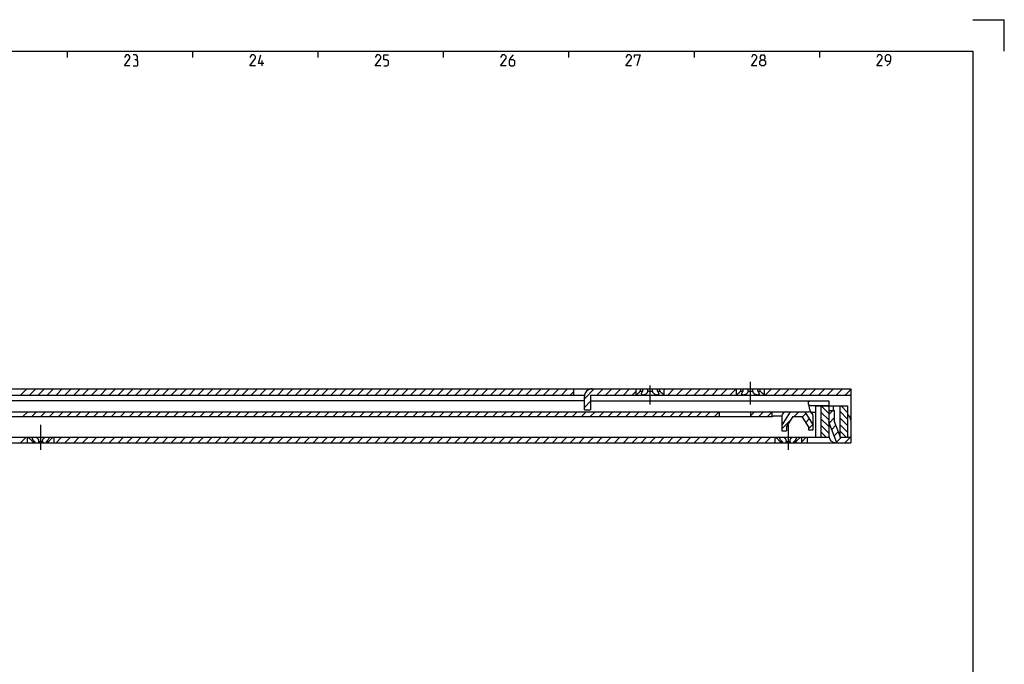
# Model space of a CAD drawing. Extents: x 0 to 1320, y 0 to 841.
# Drawn here: x 875 to 1189, y 635 to 841 of the extents above; entities that cross this region are included whole.
import ezdxf

# ---------------------------------------------------------------- set-up
doc = ezdxf.new("R2010")
doc.units = 0
doc.header["$LTSCALE"] = 65.395
doc.linetypes.add('CENTER', pattern=[0.6, 0.375, -0.075, 0.075, -0.075])
doc.layers.get('0').update_dxf_attribs({"linetype": 'CONTINUOUS'})
doc.layers.add('DEFAULT_1', color=7, linetype='CENTER')

msp = doc.modelspace()

# ---------------------------------------------------------------- linework, layer by layer
at = {"color": 2, "linetype": 'CONTINUOUS'}
for p, q in [((1179, 841), (1189, 841)), ((1189, 831), (1189, 841)), ((890, 831), (890, 829)), ((930, 831), (930, 829)), ((970, 831), (970, 829)), ((1010, 831), (1010, 829)), ((1050, 831), (1050, 829)), ((1090, 831), (1090, 829)), ((1130, 831), (1130, 829)), ((875.1299, 721.3224), (877.1299, 723.3224)), ((877.9583, 721.3224), (879.9583, 723.3224)), ((880.7867, 721.3224), (882.7867, 723.3224)), ((883.6151, 721.3224), (885.6151, 723.3224)), ((886.4436, 721.3224), (888.4436, 723.3224)), ((889.272, 721.3224), (891.272, 723.3224)), ((892.1004, 721.3224), (894.1004, 723.3224)), ((894.9288, 721.3224), (896.9288, 723.3224)), ((897.7573, 721.3224), (899.7573, 723.3224)), ((900.5857, 721.3224), (902.5857, 723.3224)), ((903.4141, 721.3224), (905.4141, 723.3224)), ((906.2425, 721.3224), (908.2425, 723.3224)), ((909.071, 721.3224), (911.071, 723.3224)), ((911.8994, 721.3224), (913.8994, 723.3224)), ((914.7278, 721.3224), (916.7278, 723.3224)), ((917.5563, 721.3224), (919.5563, 723.3224)), ((920.3847, 721.3224), (922.3847, 723.3224)), ((923.2131, 721.3224), (925.2131, 723.3224)), ((926.0415, 721.3224), (928.0415, 723.3224)), ((928.87, 721.3224), (930.87, 723.3224)), ((931.6984, 721.3224), (933.6984, 723.3224)), ((934.5268, 721.3224), (936.5268, 723.3224)), ((937.3552, 721.3224), (939.3552, 723.3224)), ((940.1837, 721.3224), (942.1837, 723.3224)), ((943.0121, 721.3224), (945.0121, 723.3224)), ((945.8405, 721.3224), (947.8405, 723.3224)), ((948.669, 721.3224), (950.669, 723.3224)), ((951.4974, 721.3224), (953.4974, 723.3224)), ((954.3258, 721.3224), (956.3258, 723.3224)), ((957.1542, 721.3224), (959.1542, 723.3224)), ((959.9827, 721.3224), (961.9827, 723.3224)), ((962.8111, 721.3224), (964.8111, 723.3224)), ((965.6395, 721.3224), (967.6395, 723.3224)), ((968.4679, 721.3224), (970.4679, 723.3224)), ((971.2964, 721.3224), (973.2964, 723.3224)), ((974.1248, 721.3224), (976.1248, 723.3224)), ((976.9532, 721.3224), (978.9532, 723.3224)), ((979.7817, 721.3224), (981.7817, 723.3224)), ((982.6101, 721.3224), (984.6101, 723.3224)), ((985.4385, 721.3224), (987.4385, 723.3224)), ((988.2669, 721.3224), (990.2669, 723.3224)), ((991.0954, 721.3224), (993.0954, 723.3224)), ((993.9238, 721.3224), (995.9238, 723.3224)), ((996.7522, 721.3224), (998.7522, 723.3224)), ((999.5806, 721.3224), (1001.5806, 723.3224)), ((1002.4091, 721.3224), (1004.4091, 723.3224)), ((1005.2375, 721.3224), (1007.2375, 723.3224)), ((1008.0659, 721.3224), (1010.0659, 723.3224)), ((1010.8944, 721.3224), (1012.8944, 723.3224)), ((1013.7228, 721.3224), (1015.7228, 723.3224)), ((1016.5512, 721.3224), (1018.5512, 723.3224)), ((1019.3796, 721.3224), (1021.3796, 723.3224)), ((1022.2081, 721.3224), (1024.2081, 723.3224)), ((1025.0365, 721.3224), (1027.0365, 723.3224)), ((1027.8649, 721.3224), (1029.8649, 723.3224)), ((1030.6933, 721.3224), (1032.6933, 723.3224)), ((1033.5218, 721.3224), (1035.5218, 723.3224)), ((1036.3502, 721.3224), (1038.3502, 723.3224)), ((1039.1786, 721.3224), (1041.1786, 723.3224)), ((1042.0071, 721.3224), (1044.0071, 723.3224)), ((1044.8355, 721.3224), (1046.8355, 723.3224)), ((1047.6639, 721.3224), (1049.6639, 723.3224)), ((1055, 720.1732), (1058.1492, 723.3224)), ((1058.9776, 721.3224), (1060.9776, 723.3224)), ((1061.806, 721.3224), (1063.806, 723.3224)), ((1064.6345, 721.3224), (1066.6345, 723.3224)), ((1067.4629, 721.3224), (1069.4629, 723.3224)), ((1080.5, 723.0458), (1080.7766, 723.3224)), ((1081.605, 721.3224), (1083.605, 723.3224)), ((1084.4335, 721.3224), (1086.4335, 723.3224)), ((1087.2619, 721.3224), (1089.2619, 723.3224)), ((1090.0903, 721.3224), (1092.0903, 723.3224)), ((1092.9187, 721.3224), (1094.9187, 723.3224)), ((1095.7472, 721.3224), (1097.7472, 723.3224)), ((1098.5756, 721.3224), (1100.5756, 723.3224)), ((1101.404, 721.3224), (1103.404, 723.3224)), ((1112.7177, 721.3224), (1114.7177, 723.3224)), ((1115.5462, 721.3224), (1117.5462, 723.3224)), ((1118.3746, 721.3224), (1120.3746, 723.3224)), ((1121.203, 721.3224), (1123.203, 723.3224)), ((1124.0314, 721.3224), (1126.0314, 723.3224)), ((1126.8599, 721.3224), (1128.8599, 723.3224)), ((1129.6883, 721.3224), (1131.6883, 723.3224)), ((1132.5167, 721.3224), (1134.5167, 723.3224)), ((1135.3451, 721.3224), (1137.3451, 723.3224)), ((1138.1736, 721.3224), (1140, 723.1488)), ((1050.4923, 721.3224), (1051.67, 722.5001)), ((1070.2913, 721.3224), (1071.5, 722.5311)), ((1055, 717.3448), (1057, 719.3448)), ((1133, 715.4834), (1130.611, 717.8724)), ((1133, 717.5853), (1132.7129, 717.8724)), ((1133, 715.0972), (1134.2752, 716.3724)), ((1139, 715.789), (1136.9166, 717.8724)), ((875.8859, 714.5224), (877.3859, 716.0224)), ((878.7144, 714.5224), (880.2144, 716.0224)), ((881.5428, 714.5224), (883.0428, 716.0224)), ((884.3712, 714.5224), (885.8712, 716.0224)), ((887.1996, 714.5224), (888.6996, 716.0224)), ((890.0281, 714.5224), (891.5281, 716.0224)), ((892.8565, 714.5224), (894.3565, 716.0224)), ((895.6849, 714.5224), (897.1849, 716.0224)), ((898.5133, 714.5224), (900.0133, 716.0224)), ((901.3418, 714.5224), (902.8418, 716.0224)), ((904.1702, 714.5224), (905.6702, 716.0224)), ((906.9986, 714.5224), (908.4986, 716.0224)), ((909.8271, 714.5224), (911.3271, 716.0224)), ((912.6555, 714.5224), (914.1555, 716.0224)), ((915.4839, 714.5224), (916.9839, 716.0224)), ((918.3123, 714.5224), (919.8123, 716.0224)), ((921.1408, 714.5224), (922.6408, 716.0224)), ((923.9692, 714.5224), (925.4692, 716.0224)), ((926.7976, 714.5224), (928.2976, 716.0224)), ((929.626, 714.5224), (931.126, 716.0224)), ((932.4545, 714.5224), (933.9545, 716.0224)), ((935.2829, 714.5224), (936.7829, 716.0224)), ((938.1113, 714.5224), (939.6113, 716.0224)), ((940.9398, 714.5224), (942.4398, 716.0224)), ((943.7682, 714.5224), (945.2682, 716.0224)), ((946.5966, 714.5224), (948.0966, 716.0224)), ((949.425, 714.5224), (950.925, 716.0224)), ((952.2535, 714.5224), (953.7535, 716.0224)), ((955.0819, 714.5224), (956.5819, 716.0224)), ((957.9103, 714.5224), (959.4103, 716.0224)), ((960.7387, 714.5224), (962.2387, 716.0224)), ((963.5672, 714.5224), (965.0672, 716.0224)), ((966.3956, 714.5224), (967.8956, 716.0224)), ((969.224, 714.5224), (970.724, 716.0224)), ((972.0525, 714.5224), (973.5525, 716.0224)), ((974.8809, 714.5224), (976.3809, 716.0224)), ((977.7093, 714.5224), (979.2093, 716.0224)), ((980.5377, 714.5224), (982.0377, 716.0224)), ((983.3662, 714.5224), (984.8662, 716.0224)), ((986.1946, 714.5224), (987.6946, 716.0224)), ((989.023, 714.5224), (990.523, 716.0224)), ((991.8514, 714.5224), (993.3514, 716.0224)), ((994.6799, 714.5224), (996.1799, 716.0224)), ((997.5083, 714.5224), (999.0083, 716.0224)), ((1000.3367, 714.5224), (1001.8367, 716.0224)), ((1003.1652, 714.5224), (1004.6652, 716.0224)), ((1005.9936, 714.5224), (1007.4936, 716.0224)), ((1008.822, 714.5224), (1010.322, 716.0224)), ((1011.6504, 714.5224), (1013.1504, 716.0224)), ((1014.4789, 714.5224), (1015.9789, 716.0224)), ((1017.3073, 714.5224), (1018.8073, 716.0224)), ((1020.1357, 714.5224), (1021.6357, 716.0224)), ((1022.9641, 714.5224), (1024.4641, 716.0224)), ((1025.7926, 714.5224), (1027.2926, 716.0224)), ((1028.621, 714.5224), (1030.121, 716.0224)), ((1031.4494, 714.5224), (1032.9494, 716.0224)), ((1034.2779, 714.5224), (1035.7779, 716.0224)), ((1037.1063, 714.5224), (1038.6063, 716.0224)), ((1039.9347, 714.5224), (1041.4347, 716.0224)), ((1042.7631, 714.5224), (1044.2631, 716.0224)), ((1045.5916, 714.5224), (1047.0916, 716.0224)), ((1048.42, 714.5224), (1049.92, 716.0224)), ((1051.2484, 714.5224), (1052.7484, 716.0224)), ((1054.0768, 714.5224), (1055.5768, 716.0224)), ((1056.9053, 714.5224), (1058.4053, 716.0224)), ((1059.7337, 714.5224), (1061.2337, 716.0224)), ((1062.5621, 714.5224), (1064.0621, 716.0224)), ((1065.3905, 714.5224), (1066.8905, 716.0224)), ((1068.219, 714.5224), (1069.719, 716.0224)), ((1071.0474, 714.5224), (1072.5474, 716.0224)), ((1073.8758, 714.5224), (1075.3758, 716.0224)), ((1076.7043, 714.5224), (1078.2043, 716.0224)), ((1079.5327, 714.5224), (1081.0327, 716.0224)), ((1082.3611, 714.5224), (1083.8611, 716.0224)), ((1085.1895, 714.5224), (1086.6895, 716.0224)), ((1088.018, 714.5224), (1089.518, 716.0224)), ((1090.8464, 714.5224), (1092.3464, 716.0224)), ((1093.6748, 714.5224), (1095.1748, 716.0224)), ((1096.5032, 714.5224), (1098, 716.0192)), ((1108, 714.7055), (1109.317, 716.0224)), ((1110.6454, 714.5224), (1112.1454, 716.0224)), ((1113.4738, 714.5224), (1114.83, 715.8786)), ((1118, 710.5633), (1120.7348, 713.2982)), ((1121.9591, 714.5224), (1123.4591, 716.0224)), ((1124.6106, 714.3455), (1125.6995, 715.4344)), ((1125.6984, 712.6049), (1126.7872, 713.6937)), ((1133, 713.3815), (1130.5, 715.8815)), ((1133, 711.2797), (1130.5, 713.7797)), ((1133.1466, 712.4154), (1134.75, 714.0188)), ((1139, 713.6872), (1136.5, 716.1872)), ((1139, 711.5853), (1136.5, 714.0853)), ((1126.5, 710.578), (1127.8749, 711.953)), ((1133, 709.1778), (1130.5, 711.6778)), ((1133.9269, 710.3673), (1135.283, 711.7233)), ((1139, 709.4834), (1136.5, 711.9834)), ((875.1236, 706.1224), (876.8736, 707.8724)), ((886.4373, 706.1224), (888.1873, 707.8724)), ((889.2657, 706.1224), (891.0157, 707.8724)), ((892.0942, 706.1224), (893.8442, 707.8724)), ((894.9226, 706.1224), (896.6726, 707.8724)), ((897.751, 706.1224), (899.501, 707.8724)), ((900.5794, 706.1224), (902.3294, 707.8724)), ((903.4079, 706.1224), (905.1579, 707.8724)), ((906.2363, 706.1224), (907.9863, 707.8724)), ((909.0647, 706.1224), (910.8147, 707.8724)), ((911.8932, 706.1224), (913.6432, 707.8724)), ((914.7216, 706.1224), (916.4716, 707.8724)), ((917.55, 706.1224), (919.3, 707.8724)), ((920.3784, 706.1224), (922.1284, 707.8724)), ((923.2069, 706.1224), (924.9569, 707.8724)), ((926.0353, 706.1224), (927.7853, 707.8724)), ((928.8637, 706.1224), (930.6137, 707.8724)), ((931.6921, 706.1224), (933.4421, 707.8724)), ((934.5206, 706.1224), (936.2706, 707.8724)), ((937.349, 706.1224), (939.099, 707.8724)), ((940.1774, 706.1224), (941.9274, 707.8724)), ((943.0059, 706.1224), (944.7559, 707.8724)), ((945.8343, 706.1224), (947.5843, 707.8724)), ((948.6627, 706.1224), (950.4127, 707.8724)), ((951.4911, 706.1224), (953.2411, 707.8724)), ((954.3196, 706.1224), (956.0696, 707.8724)), ((957.148, 706.1224), (958.898, 707.8724)), ((959.9764, 706.1224), (961.7264, 707.8724)), ((962.8048, 706.1224), (964.5548, 707.8724)), ((965.6333, 706.1224), (967.3833, 707.8724)), ((968.4617, 706.1224), (970.2117, 707.8724)), ((971.2901, 706.1224), (973.0401, 707.8724)), ((974.1185, 706.1224), (975.8685, 707.8724)), ((976.947, 706.1224), (978.697, 707.8724)), ((979.7754, 706.1224), (981.5254, 707.8724)), ((982.6038, 706.1224), (984.3538, 707.8724)), ((985.4323, 706.1224), (987.1823, 707.8724)), ((988.2607, 706.1224), (990.0107, 707.8724)), ((991.0891, 706.1224), (992.8391, 707.8724)), ((993.9175, 706.1224), (995.6675, 707.8724)), ((996.746, 706.1224), (998.496, 707.8724)), ((999.5744, 706.1224), (1001.3244, 707.8724)), ((1002.4028, 706.1224), (1004.1528, 707.8724)), ((1005.2312, 706.1224), (1006.9812, 707.8724)), ((1008.0597, 706.1224), (1009.8097, 707.8724)), ((1010.8881, 706.1224), (1012.6381, 707.8724)), ((1013.7165, 706.1224), (1015.4665, 707.8724)), ((1016.545, 706.1224), (1018.295, 707.8724)), ((1019.3734, 706.1224), (1021.1234, 707.8724)), ((1022.2018, 706.1224), (1023.9518, 707.8724)), ((1025.0302, 706.1224), (1026.7802, 707.8724)), ((1027.8587, 706.1224), (1029.6087, 707.8724)), ((1030.6871, 706.1224), (1032.4371, 707.8724)), ((1033.5155, 706.1224), (1035.2655, 707.8724)), ((1036.3439, 706.1224), (1038.0939, 707.8724)), ((1039.1724, 706.1224), (1040.9224, 707.8724)), ((1042.0008, 706.1224), (1043.7508, 707.8724)), ((1044.8292, 706.1224), (1046.5792, 707.8724)), ((1047.6577, 706.1224), (1049.4077, 707.8724)), ((1050.4861, 706.1224), (1052.2361, 707.8724)), ((1053.3145, 706.1224), (1055.0645, 707.8724)), ((1056.1429, 706.1224), (1057.8929, 707.8724)), ((1058.9714, 706.1224), (1060.7214, 707.8724)), ((1061.7998, 706.1224), (1063.5498, 707.8724)), ((1064.6282, 706.1224), (1066.3782, 707.8724)), ((1067.4566, 706.1224), (1069.2066, 707.8724)), ((1070.2851, 706.1224), (1072.0351, 707.8724)), ((1073.1135, 706.1224), (1074.8635, 707.8724)), ((1075.9419, 706.1224), (1077.6919, 707.8724)), ((1078.7704, 706.1224), (1080.5204, 707.8724)), ((1081.5988, 706.1224), (1083.3488, 707.8724)), ((1084.4272, 706.1224), (1086.1772, 707.8724)), ((1087.2556, 706.1224), (1089.0056, 707.8724)), ((1090.0841, 706.1224), (1091.8341, 707.8724)), ((1092.9125, 706.1224), (1094.6625, 707.8724)), ((1095.7409, 706.1224), (1097.4909, 707.8724)), ((1098.5693, 706.1224), (1100.3193, 707.8724)), ((1101.3978, 706.1224), (1103.1478, 707.8724)), ((1104.2262, 706.1224), (1105.9762, 707.8724)), ((1107.0546, 706.1224), (1108.8046, 707.8724)), ((1109.8831, 706.1224), (1111.6331, 707.8724)), ((1112.7115, 706.1224), (1114.4615, 707.8724)), ((1124.25, 706.3472), (1125.7752, 707.8724)), ((1132.2035, 707.8724), (1130.5, 709.5759)), ((1134.7072, 708.3191), (1136.0632, 709.6752)), ((1135.4874, 706.2709), (1137.0889, 707.8724)), ((1138.5091, 707.8724), (1136.5, 709.8815)), ((1138.1673, 706.1224), (1139.9173, 707.8724)), ((1115.5399, 706.1224), (1115.75, 706.3325))]:
    msp.add_line(p, q, dxfattribs=at)
at = {"color": 4, "linetype": 'CONTINUOUS'}
for p, q in [((10, 831), (1179, 831)), ((1179, 831), (1179, 10))]:
    msp.add_line(p, q, dxfattribs=at)
at = {"color": 5, "linetype": 'CONTINUOUS'}
msp.add_line((952.2023, 826.25), (952.2023, 828), dxfattribs=at)
at = {"color": 7, "linetype": 'CONTINUOUS'}
for p, q in [((657.6779, 723.3224), (1073.6423, 723.3224)), ((1051.67, 721.3224), (1051.67, 723.3224)), ((1071.5, 721.3224), (1071.5, 723.3224)), ((1072.8839, 722.5724), (1072.8839, 723.3224)), ((1072.8839, 722.5724), (1073.6423, 722.5724)), ((1073.6423, 722.5724), (1073.6423, 723.3224)), ((1073.6779, 723.3224), (1105.6423, 723.3224)), ((1075.2416, 722.5724), (1075.2416, 723.3224)), ((1075.2416, 722.5724), (1076.7584, 722.5724)), ((1076.7584, 722.5724), (1076.7584, 723.3224)), ((1078.3577, 722.5724), (1078.3577, 723.3224)), ((1078.3577, 722.5724), (1079.1161, 722.5724)), ((1079.1161, 722.5724), (1079.1161, 723.3224)), ((1080.5, 721.3224), (1080.5, 723.3224)), ((1103.5, 721.3224), (1103.5, 723.3224)), ((1104.8839, 722.5724), (1104.8839, 723.3224)), ((1104.8839, 722.5724), (1105.6423, 722.5724)), ((1105.6423, 722.5724), (1105.6423, 723.3224)), ((1105.6779, 723.3224), (1140, 723.3224)), ((1107.2416, 722.5724), (1107.2416, 723.3224)), ((1107.2416, 722.5724), (1108.7584, 722.5724)), ((1108.7584, 722.5724), (1108.7584, 723.3224)), ((1110.3577, 722.5724), (1110.3577, 723.3224)), ((1110.3577, 722.5724), (1111.1161, 722.5724)), ((1111.1161, 722.5724), (1111.1161, 723.3224)), ((1112.5, 721.3224), (1112.5, 723.3224)), ((1140, 723.3224), (1140, 713.4224)), ((154.9444, 721.3224), (1055.0505, 721.3224)), ((1055, 719.5224), (786.9947, 719.5224)), ((1055, 716.6224), (1055, 720.8224)), ((1057, 721.3224), (1140, 721.3224)), ((1057, 721.3224), (1057, 716.6224)), ((1057, 719.5224), (1133, 719.5224)), ((1133, 719.5224), (1133, 707.8724)), ((1055, 716.6224), (1057, 716.6224)), ((1127.0497, 718.0224), (1133, 718.0224)), ((1128.7044, 717.8724), (1139, 717.8724)), ((1128.7044, 717.8724), (1128.7044, 707.8724)), ((1130.5, 717.8724), (1130.5, 707.8724)), ((1133, 716.3724), (1134.75, 716.3724)), ((1134.5, 716.3724), (1134.5, 717.8724)), ((1134.75, 716.3724), (1134.75, 713.1224)), ((1136.5, 717.8724), (1136.5, 707.8724)), ((1139, 717.8724), (1139, 707.8724)), ((631.7412, 716.0224), (1126.55, 716.0224)), ((632.7387, 714.5224), (1114.9346, 714.5224)), ((1098, 716.0224), (1098, 714.5224)), ((1108, 716.0224), (1108, 714.5224)), ((1114.83, 716.0224), (1114.83, 714.5224)), ((1118.0007, 714.5666), (1115.83, 714.5666)), ((1120.6679, 716.0224), (1118, 711.7529)), ((1118, 714.5224), (1118, 709.9224)), ((1121.5, 714.5224), (1119.5, 711.3224)), ((1121.5, 714.5224), (1124.5, 714.5224)), ((1126.5, 711.3224), (1124.5, 714.5224)), ((1125.3321, 716.0224), (1128, 711.7528)), ((1128.7044, 715.7224), (1127.4841, 715.7224)), ((1128, 710.2224), (1128, 714.5724)), ((1140, 713.2224), (1140, 706.1224)), ((1119.5, 711.3224), (1119.5, 709.9224)), ((1126.5, 711.3224), (1126.5, 710.2224)), ((1126.5, 710.2224), (1128, 710.2224)), ((1135.544, 706.1224), (1133, 712.8004)), ((1136.75, 707.8724), (1134.75, 713.1224)), ((180.9437, 707.8724), (1133.0635, 707.8724)), ((877.25, 707.8724), (877.25, 706.1224)), ((885.75, 707.8724), (885.75, 706.1224)), ((1115.75, 707.8724), (1115.75, 706.1224)), ((1118, 709.9224), (1119.5, 709.9224)), ((1124.25, 707.8724), (1124.25, 706.1224)), ((1126.05, 707.8724), (1126.05, 706.1224)), ((1136.5, 707.8724), (1140, 707.8724)), ((642.3078, 706.1224), (880.7172, 706.1224)), ((879.7206, 706.3724), (879.0285, 706.3724)), ((879.0285, 706.3724), (879.0285, 706.1224)), ((879.7206, 706.3724), (879.7206, 706.1224)), ((882.1922, 706.3724), (880.8078, 706.3724)), ((880.8078, 706.3724), (880.8078, 706.1224)), ((880.8078, 706.1224), (1119.2172, 706.1224)), ((882.1922, 706.3724), (882.1922, 706.1224)), ((883.9715, 706.3724), (883.2794, 706.3724)), ((883.2794, 706.3724), (883.2794, 706.1224)), ((883.9715, 706.3724), (883.9715, 706.1224)), ((1118.2206, 706.3724), (1117.5285, 706.3724)), ((1117.5285, 706.3724), (1117.5285, 706.1224)), ((1118.2206, 706.3724), (1118.2206, 706.1224)), ((1120.6922, 706.3724), (1119.3078, 706.3724)), ((1119.3078, 706.3724), (1119.3078, 706.1224)), ((1119.3078, 706.1224), (1140, 706.1224)), ((1120.6922, 706.3724), (1120.6922, 706.1224)), ((1122.4715, 706.3724), (1121.7794, 706.3724)), ((1121.7794, 706.3724), (1121.7794, 706.1224)), ((1122.4715, 706.3724), (1122.4715, 706.1224))]:
    msp.add_line(p, q, dxfattribs=at)
at = {"color": 5, "linetype": 'CONTINUOUS'}
for points in [[(910.0357, 826.25), (908.2857, 826.25), (910.0357, 828.75), (910.0357, 829.25), (909.5357, 829.75), (908.7857, 829.75), (908.2857, 829)], [(912.0357, 828.25), (912.4523, 828.5), (912.4523, 829.25), (912.0357, 829.75), (911.0357, 829.75)], [(950.0357, 826.25), (948.2857, 826.25), (950.0357, 828.75), (950.0357, 829.25), (949.5357, 829.75), (948.7857, 829.75), (948.2857, 829)], [(952.7857, 827), (951.0357, 827), (951.7857, 829.75)], [(990.0357, 826.25), (988.2857, 826.25), (990.0357, 828.75), (990.0357, 829.25), (989.5357, 829.75), (988.7857, 829.75), (988.2857, 829)], [(991.0357, 826.25), (992.0357, 826.25), (992.5357, 826.75), (992.5357, 827.75), (992.0357, 828.25), (991.0357, 828.25), (991.0357, 829.75), (992.5357, 829.75)], [(1030.0357, 826.25), (1028.2857, 826.25), (1030.0357, 828.75), (1030.0357, 829.25), (1029.5357, 829.75), (1028.7857, 829.75), (1028.2857, 829)], [(1032.2857, 829.75), (1031.5357, 829), (1031.0357, 828), (1031.0357, 826.75), (1031.5357, 826.25), (1032.2857, 826.25), (1032.7857, 826.75), (1032.7857, 827.75), (1032.2857, 828.25), (1031.2023, 828.25)], [(1070.0357, 826.25), (1068.2857, 826.25), (1070.0357, 828.75), (1070.0357, 829.25), (1069.5357, 829.75), (1068.7857, 829.75), (1068.2857, 829)], [(1071.0357, 829), (1071.0357, 829.75), (1072.7857, 829.75), (1071.7857, 826.25)], [(1110.0357, 826.25), (1108.2857, 826.25), (1110.0357, 828.75), (1110.0357, 829.25), (1109.5357, 829.75), (1108.7857, 829.75), (1108.2857, 829)], [(1111.5357, 828.25), (1111.2024, 828.5), (1111.2024, 829.25), (1111.5357, 829.75), (1112.2857, 829.75), (1112.619, 829.25), (1112.619, 828.5), (1112.2857, 828.25), (1112.7857, 827.75), (1112.7857, 826.75), (1112.2857, 826.25), (1111.5357, 826.25), (1111.0357, 826.75)], [(1150.0357, 826.25), (1148.2857, 826.25), (1150.0357, 828.75), (1150.0357, 829.25), (1149.5357, 829.75), (1148.7857, 829.75), (1148.2857, 829)], [(1151.5357, 826.25), (1152.5357, 827.25), (1152.7857, 828.25), (1152.7857, 829.25), (1152.2857, 829.75), (1151.5357, 829.75), (1151.0357, 829.25), (1151.0357, 828.25), (1151.5357, 827.75), (1152.619, 827.75)], [(911.0357, 826.25), (912.2857, 826.25), (912.5357, 826.5), (912.5357, 827.75), (912.0357, 828.25), (911.5357, 828.25)], [(1111.0357, 826.75), (1111.0357, 827.75), (1111.5357, 828.25), (1112.2857, 828.25)]]:
    msp.add_lwpolyline(points, dxfattribs=at)
at = {"color": 7, "linetype": 'CONTINUOUS'}
for centre, radius, start, end in [((1057.5, 720.8224), 2.5, 90, 180), ((1119.5, 714.5224), 1.5, 90, 180), ((1126.55, 714.5724), 1.45, 0, 90), ((1137.5, 713.2224), 2.5, 0, 52.997427), ((1135.25, 708.3724), 2.25, 180, 270)]:
    msp.add_arc(centre, radius, start, end, dxfattribs=at)
for points, start_tangent, end_tangent in [([(1072.8839, 722.5724), (1072.7281, 722.4087), (1072.5476, 722.2284), (1072.3571, 722.0474), (1072.1769, 721.8839), (1072.0146, 721.7423), (1071.8737, 721.6231), (1071.756, 721.5261), (1071.6615, 721.4498), (1071.5897, 721.3927), (1071.5395, 721.3532), (1071.5098, 721.33), (1071.5, 721.3224)], (-1.27030254, -1.36801812), (-1.47360492, -1.14613717)), ([(1073.25, 721.7296), (1073.2631, 721.8567), (1073.3077, 722.012), (1073.3864, 722.187), (1073.4991, 722.3765), (1073.6423, 722.5724)], (-0.00060687, 0.94631484), (0.58934834, 0.73792775)), ([(1075.2416, 722.5724), (1075.2075, 722.4097), (1075.1395, 722.2298), (1075.0368, 722.0492), (1074.9091, 721.8851), (1074.7656, 721.7432), (1074.6129, 721.6238), (1074.4574, 721.5265), (1074.3032, 721.4501), (1074.1537, 721.3928), (1074.0108, 721.3533), (1073.876, 721.33), (1073.75, 721.3224)], (-0.27014621, -2.07935531), (-2.09683034, -0.00000049)), ([(1078.25, 721.3224), (1078.124, 721.3301), (1077.9891, 721.3533), (1077.8462, 721.3929), (1077.6967, 721.4501), (1077.5425, 721.5266), (1077.3869, 721.6239), (1077.2342, 721.7434), (1077.0907, 721.8854), (1076.9629, 722.0495), (1076.8604, 722.23), (1076.7924, 722.4098), (1076.7584, 722.5724)], (-2.09683146, -0.00000107), (-0.27014635, 2.07935642)), ([(1078.3577, 722.5724), (1078.4966, 722.383), (1078.6085, 722.1967), (1078.6887, 722.0218), (1078.7354, 721.8642), (1078.75, 721.7297)], (0.58928275, -0.73784562), (-0.00040095, -0.94645762)), ([(1080.5, 721.3224), (1080.4903, 721.33), (1080.4608, 721.353), (1080.4109, 721.3923), (1080.3395, 721.449), (1080.2457, 721.5248), (1080.1287, 721.6211), (1079.9887, 721.7394), (1079.8274, 721.8801), (1079.6483, 722.0425), (1079.4581, 722.2228), (1079.2748, 722.4057), (1079.1161, 722.5724)], (-1.47360026, 1.14614271), (-1.27030235, 1.36801791)), ([(1104.8839, 722.5724), (1104.7281, 722.4087), (1104.5476, 722.2284), (1104.3571, 722.0474), (1104.1769, 721.8839), (1104.0146, 721.7423), (1103.8737, 721.6231), (1103.756, 721.5261), (1103.6615, 721.4498), (1103.5897, 721.3927), (1103.5395, 721.3532), (1103.5098, 721.33), (1103.5, 721.3224)], (-1.27030254, -1.36801812), (-1.47360492, -1.14613717)), ([(1105.25, 721.7296), (1105.2631, 721.8567), (1105.3077, 722.012), (1105.3864, 722.187), (1105.4991, 722.3765), (1105.6423, 722.5724)], (-0.00060687, 0.94631484), (0.58934834, 0.73792775)), ([(1107.2416, 722.5724), (1107.2075, 722.4097), (1107.1395, 722.2298), (1107.0368, 722.0492), (1106.9091, 721.8851), (1106.7656, 721.7432), (1106.6129, 721.6238), (1106.4574, 721.5265), (1106.3032, 721.4501), (1106.1537, 721.3928), (1106.0108, 721.3533), (1105.876, 721.33), (1105.75, 721.3224)], (-0.27014621, -2.07935531), (-2.09683034, -0.00000049)), ([(1110.25, 721.3224), (1110.124, 721.3301), (1109.9891, 721.3533), (1109.8462, 721.3929), (1109.6967, 721.4501), (1109.5425, 721.5266), (1109.3869, 721.6239), (1109.2342, 721.7434), (1109.0907, 721.8854), (1108.9629, 722.0495), (1108.8604, 722.23), (1108.7924, 722.4098), (1108.7584, 722.5724)], (-2.09683146, -0.00000107), (-0.27014635, 2.07935642)), ([(1110.3577, 722.5724), (1110.4966, 722.383), (1110.6085, 722.1967), (1110.6887, 722.0218), (1110.7354, 721.8642), (1110.75, 721.7297)], (0.58928275, -0.73784562), (-0.00040095, -0.94645762)), ([(1112.5, 721.3224), (1112.4903, 721.33), (1112.4608, 721.353), (1112.4109, 721.3923), (1112.3395, 721.449), (1112.2457, 721.5248), (1112.1287, 721.6211), (1111.9887, 721.7394), (1111.8274, 721.8801), (1111.6483, 722.0425), (1111.4581, 722.2228), (1111.2748, 722.4057), (1111.1161, 722.5724)], (-1.47360026, 1.14614271), (-1.27030235, 1.36801791)), ([(1073.75, 721.3224), (1073.6341, 721.33), (1073.5301, 721.3528), (1073.4385, 721.3915), (1073.3628, 721.4461), (1073.3037, 721.5188), (1073.2646, 721.6114), (1073.25, 721.7231), (1073.25, 721.7296)], (-0.7287042, -0.00000045), (-0.00046827, 0.73019093)), ([(1078.75, 721.7297), (1078.75, 721.7275), (1078.7357, 721.6127), (1078.6959, 721.518), (1078.6351, 721.4442), (1078.5579, 721.3895), (1078.4657, 721.3515), (1078.3626, 721.3296), (1078.25, 721.3224)], (-0.00030944, -0.73044695), (-0.72876862, -0.0000002)), ([(1105.75, 721.3224), (1105.6341, 721.33), (1105.5301, 721.3528), (1105.4385, 721.3915), (1105.3628, 721.4461), (1105.3037, 721.5188), (1105.2646, 721.6114), (1105.25, 721.7231), (1105.25, 721.7296)], (-0.7287042, -0.00000045), (-0.00046827, 0.73019093)), ([(1110.75, 721.7297), (1110.75, 721.7275), (1110.7357, 721.6127), (1110.6959, 721.518), (1110.6351, 721.4442), (1110.5579, 721.3895), (1110.4657, 721.3515), (1110.3626, 721.3296), (1110.25, 721.3224)], (-0.00030944, -0.73044695), (-0.72876862, -0.0000002)), ([(1126.5, 718.8364), (1126.5143, 719.0237), (1126.5588, 719.1769), (1126.6341, 719.297), (1126.7407, 719.3874), (1126.8803, 719.4522), (1127.0532, 719.494), (1127.2584, 719.516), (1127.4962, 719.5224)], (0, 1.40494078), (1.40494078, 0)), ([(1126.55, 718.3161), (1126.5231, 718.5089), (1126.5059, 718.6823), (1126.5, 718.8364)], (-0.07961617, 0.51707228), (0, 0.52316582)), ([(1126.55, 718.3161), (1126.5714, 718.1825), (1126.595, 718.0425), (1126.6179, 717.909)], (0.06279801, -0.40784551), (0.06954841, -0.40674876)), ([(1126.6179, 717.909), (1126.62, 717.8966)], (0.00213389, -0.01247987), (0.00213122, -0.01248033)), ([(1126.62, 717.8966), (1126.7127, 717.4295), (1126.8297, 716.9614), (1126.967, 716.4918)], (0.24373113, -1.42728127), (0.4281341, -1.38319843)), ([(1126.7079, 717.8468), (1126.6614, 717.7552)], (-0.05520438, -0.08695747), (-0.03878635, -0.09531657)), ([(1126.7679, 717.9213), (1126.7079, 717.8468)], (-0.06893553, -0.06654166), (-0.05132203, -0.08084202)), ([(1127.0497, 718.0224), (1126.9361, 718.0106), (1126.8432, 717.9764), (1126.7679, 717.9213)], (-0.30658048, 0), (-0.22114717, -0.21346758)), ([(1126.967, 716.4918), (1127.0302, 716.325), (1127.1208, 716.1579), (1127.2325, 716.0033), (1127.353, 715.8645), (1127.4726, 715.7353), (1127.5911, 715.6023), (1127.7065, 715.455), (1127.7722, 715.3564)], (0.41474994, -1.33995743), (0.73896275, -1.19311837)), ([(1115.83, 714.5666), (1115.6704, 714.5646), (1115.5153, 714.5589), (1115.3701, 714.5505), (1115.236, 714.5409), (1115.1158, 714.5317), (1115.0144, 714.5249), (1114.9346, 714.5224)], (-0.89670193, 0), (-0.89670193, 0)), ([(877.5054, 707.8724), (877.6683, 707.7395), (877.8712, 707.5674), (878.1089, 707.3551), (878.3597, 707.1162), (878.5822, 706.8888), (878.7643, 706.6894), (878.912, 706.5168), (879.0285, 706.3724)], (1.67079977, -1.34076525), (1.32238109, -1.68538766)), ([(879.7206, 706.3724), (879.4918, 706.5807), (879.2713, 706.8285), (879.0842, 707.0915), (878.9529, 707.3411), (878.8856, 707.5588), (878.8749, 707.6722)], (-1.23368913, 0.99892479), (0.00385209, 1.59260594)), ([(878.8749, 707.6722), (878.8793, 707.7361), (878.9246, 707.8724)], (0.00050344, 0.20814023), (0.10419561, 0.17939588)), ([(880.0808, 707.8724), (880.2912, 707.7376), (880.4877, 707.5667), (880.6614, 707.3557), (880.7935, 707.1093), (880.8654, 706.8427), (880.875, 706.7041)], (1.29645724, -0.70962242), (-0.00220436, -1.48208728)), ([(882.125, 706.7041), (882.1327, 706.8285), (882.1995, 707.0915), (882.3288, 707.3411), (882.5045, 707.5588), (882.7069, 707.7361), (882.9192, 707.8724)], (-0.00219997, 1.48186987), (1.29648933, 0.70963999)), ([(884.1251, 707.6721), (884.1158, 707.5667), (884.0532, 707.3557), (883.9267, 707.1093), (883.74, 706.8427), (883.5137, 706.5863), (883.2794, 706.3724)], (0.00313569, -1.59239966), (-1.23362579, -0.99887351)), ([(883.9715, 706.3724), (884.088, 706.5168), (884.2357, 706.6894), (884.4178, 706.8888), (884.6403, 707.1163), (884.8911, 707.3551), (885.1288, 707.5674), (885.3317, 707.7395), (885.4946, 707.8724)], (1.32238109, 1.68538766), (1.67079977, 1.34076524)), ([(884.0754, 707.8724), (884.1206, 707.7376), (884.1251, 707.6721)], (0.10426721, -0.17951916), (0.00041011, -0.20826698)), ([(1116.0054, 707.8724), (1116.1683, 707.7395), (1116.3712, 707.5674), (1116.6089, 707.3551), (1116.8597, 707.1162), (1117.0822, 706.8888), (1117.2643, 706.6894), (1117.412, 706.5168), (1117.5285, 706.3724)], (1.67079977, -1.34076525), (1.32238109, -1.68538766)), ([(1118.2206, 706.3724), (1117.9918, 706.5807), (1117.7713, 706.8285), (1117.5842, 707.0915), (1117.4529, 707.3411), (1117.3856, 707.5588), (1117.3749, 707.6722)], (-1.23368913, 0.99892479), (0.00385209, 1.59260594)), ([(1117.3749, 707.6722), (1117.3793, 707.7361), (1117.4246, 707.8724)], (0.00050344, 0.20814023), (0.10419561, 0.17939588)), ([(1118.5808, 707.8724), (1118.7912, 707.7376), (1118.9877, 707.5667), (1119.1614, 707.3557), (1119.2935, 707.1093), (1119.3654, 706.8427), (1119.375, 706.7041)], (1.29645724, -0.70962242), (-0.00220436, -1.48208728)), ([(1120.625, 706.7041), (1120.6327, 706.8285), (1120.6995, 707.0915), (1120.8288, 707.3411), (1121.0045, 707.5588), (1121.2069, 707.7361), (1121.4192, 707.8724)], (-0.00219997, 1.48186987), (1.29648933, 0.70963999)), ([(1122.6251, 707.6721), (1122.6158, 707.5667), (1122.5532, 707.3557), (1122.4267, 707.1093), (1122.24, 706.8427), (1122.0137, 706.5863), (1121.7794, 706.3724)], (0.00313569, -1.59239966), (-1.23362579, -0.99887351)), ([(1122.4715, 706.3724), (1122.588, 706.5168), (1122.7357, 706.6894), (1122.9178, 706.8888), (1123.1403, 707.1163), (1123.3911, 707.3551), (1123.6288, 707.5674), (1123.8317, 707.7395), (1123.9946, 707.8724)], (1.32238109, 1.68538766), (1.67079977, 1.34076524)), ([(1122.5754, 707.8724), (1122.6206, 707.7376), (1122.6251, 707.6721)], (0.10426721, -0.17951916), (0.00041011, -0.20826698)), ([(880.875, 706.7041), (880.8673, 706.5863), (880.8078, 706.3724)], (-0.00050677, -0.34072249), (-0.13953456, -0.30980029)), ([(882.1922, 706.3724), (882.1335, 706.5807), (882.125, 706.7041)], (-0.13954259, 0.30981813), (-0.00050578, 0.34068369)), ([(1119.375, 706.7041), (1119.3673, 706.5863), (1119.3078, 706.3724)], (-0.00050677, -0.34072249), (-0.13953456, -0.30980029)), ([(1120.6922, 706.3724), (1120.6335, 706.5807), (1120.625, 706.7041)], (-0.13954259, 0.30981813), (-0.00050578, 0.34068369))]:
    msp.add_spline(points, degree=3, dxfattribs=dict(at, start_tangent=start_tangent, end_tangent=end_tangent))
at = {"layer": 'DEFAULT_1', "color": 2, "linetype": 'CENTER'}
for p, q in [((1076, 718.3107), (1076, 724.3341)), ((1108, 718.3107), (1108, 725.5798)), ((881.5, 711.8817), (881.5, 703.8631)), ((1120, 711.8817), (1120, 703.8631))]:
    msp.add_line(p, q, dxfattribs=at)

doc.saveas('drawing.dxf')
